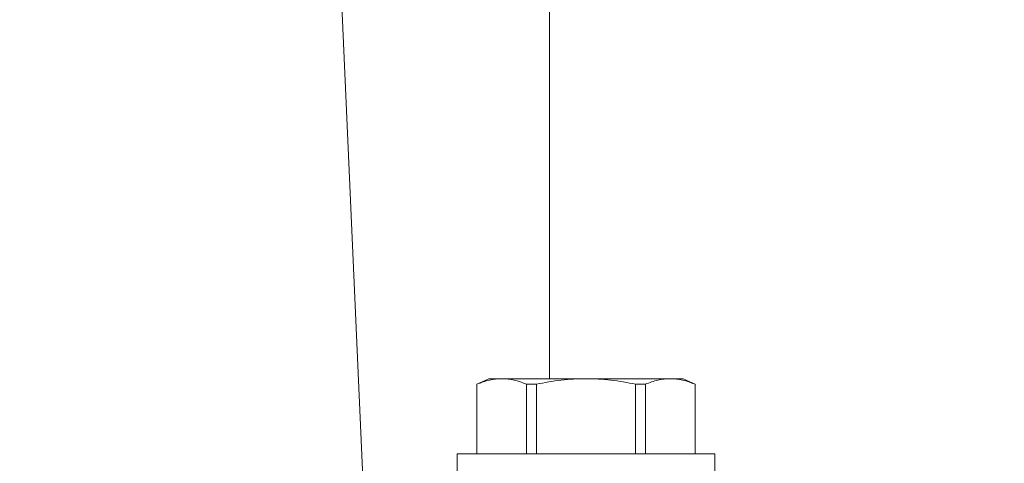
# Model space of a CAD drawing. Extents: x -40 to 77, y -11 to 52.
# Drawn here: x 55 to 57, y 14 to 15 of the extents above; entities that cross this region are included whole.
import ezdxf

# ---------------------------------------------------------------- set-up
doc = ezdxf.new("R2010")
doc.units = 0
doc.header["$MEASUREMENT"] = 0
doc.layers.get('0').update_dxf_attribs({"linetype": 'CONTINUOUS', "lineweight": 13})
doc.layers.get('DEFPOINTS').update_dxf_attribs({"linetype": 'CONTINUOUS'})
doc.layers.add('Text', color=7, linetype='CONTINUOUS', lineweight=15)
doc.styles.add('ROMAND', font='romand.shx', dxfattribs={"oblique": 15})
doc.dimstyles.new('ROMAND', dxfattribs={"dimscale": 6, "dimtxt": 0.145, "dimasz": 0.188, "dimexe": 0.0625, "dimexo": 0.0625, "dimgap": 0.0625, "dimtad": 0, "dimtih": 1, "dimtoh": 1, "dimdec": 3, "dimzin": 0, "dimdsep": 46, "dimlunit": 4, "dimtxsty": 'ROMAND', "dimcen": 0, "dimadec": 0, "dimazin": 0, "dimtfac": 1, "dimtdec": 3, "dimtofl": 0, "dimtmove": 0, "dimatfit": 3, "dimfxl": 0, "dimtolj": 1, "dimtzin": 0, "dimarcsym": 0})

# ---------------------------------------------------------------- blocks, each defined once
blk = doc.blocks.new('*D11')
at = {"layer": 'DEFPOINTS', "color": 0}
for p in [(53.9901, 10.0069), (54.2754, 10.0069)]:
    blk.add_point(p, dxfattribs=at)
at = {"layer": 'Text', "color": 0, "lineweight": -2}
blk.add_line((59.6672, 10.0069), (55.4034, 10.0069), dxfattribs=at)
at = {"layer": 'Text', "color": 0}
blk.add_solid([(55.4034, 10.1949), (55.4034, 9.8189), (54.2754, 10.0069)], dxfattribs=at)
at = {"layer": 'Text', "color": 0, "insert": (65.5167, 10.0069), "char_height": 0.87, "attachment_point": 5, "style": 'ROMAND'}
blk.add_mtext('\\A1;CFL OR HID\\PBALLAST w/ (2)\\PCAPACITORS', dxfattribs=at)
blk = doc.blocks.new('*D12')
at = {"layer": 'DEFPOINTS', "color": 0}
for p in [(53.3633, 17.7767), (53.1548, 17.6387)]:
    blk.add_point(p, dxfattribs=at)
at = {"layer": 'Text', "color": 0, "lineweight": -2}
for p, q in [((59.337, 21.7309), (54.3039, 18.3993)), ((60.8205, 21.7309), (59.337, 21.7309))]:
    blk.add_line(p, q, dxfattribs=at)
at = {"layer": 'Text', "color": 0}
blk.add_solid([(54.2001, 18.5561), (54.4077, 18.2425), (53.3633, 17.7767)], dxfattribs=at)
at = {"layer": 'Text', "color": 0, "insert": (69.7808, 21.7309), "char_height": 0.87, "attachment_point": 5, "style": 'ROMAND'}
blk.add_mtext('\\A1;BALLAST HOUSING\\Pw/ HEAT DISSIPATION\\P(2 @ 180%%d) &\\P#10-24x \\A1;{\\H0.7X;\\S3/4;}" S.S.\\PHEX WASHER HEAD\\PTHREAD-CUTTING SCREWS\\P(3 @ 120%%D)', dxfattribs=at)

msp = doc.modelspace()

# ---------------------------------------------------------------- linework, layer by layer
for p, q in [((55.3878, 18.648), (55.6284, 13.2646)), ((55.7873, 14.392), (55.7681, 14.383)), ((55.7684, 14.383), (55.7681, 14.383)), ((55.7681, 14.383), (55.7681, 14.2712)), ((55.7684, 14.383), (55.7684, 14.2712)), ((55.8082, 14.392), (55.7873, 14.392)), ((55.9435, 14.392), (55.8082, 14.392)), ((55.8638, 14.383), (55.8481, 14.383)), ((55.8481, 14.2712), (55.8481, 14.383)), ((55.8638, 14.383), (55.8638, 14.2712)), ((56.0789, 14.392), (55.9435, 14.392)), ((56.039, 14.383), (56.0233, 14.383)), ((56.0233, 14.2712), (56.0233, 14.383)), ((56.039, 14.383), (56.039, 14.2712)), ((56.0998, 14.392), (56.0789, 14.392)), ((56.119, 14.383), (56.0998, 14.392)), ((56.119, 14.383), (56.1187, 14.383)), ((56.1187, 14.2712), (56.1187, 14.383)), ((56.119, 14.2712), (56.119, 14.383)), ((56.1505, 14.2712), (55.7365, 14.2712)), ((55.7365, 14.2712), (55.7365, 14.241)), ((56.1505, 14.241), (56.1505, 14.2712))]:
    msp.add_line(p, q)
at = {"color": 9}
msp.add_line((55.8851, 15.4654), (55.8851, 14.392), dxfattribs=at)
for points in [[(55.8082, 14.392), (55.8016, 14.392), (55.7949, 14.3912), (55.7816, 14.3881), (55.7749, 14.3858), (55.7684, 14.383)], [(55.8638, 14.383), (55.877, 14.3858), (55.8903, 14.3881), (55.9169, 14.3912), (55.9302, 14.392), (55.9435, 14.392)], [(55.9435, 14.392), (55.9569, 14.392), (55.9702, 14.3912), (55.9968, 14.3881), (56.0102, 14.3858), (56.0233, 14.383)], [(56.0789, 14.392), (56.0722, 14.392), (56.0656, 14.3912), (56.0522, 14.3881), (56.0456, 14.3858), (56.039, 14.383)]]:
    msp.add_open_spline(points, degree=3, knots=[0, 0, 0, 0, 0.5, 0.5, 1, 1, 1, 1])
for points in [[(55.8481, 14.383), (55.8349, 14.3886), (55.8216, 14.392), (55.8082, 14.392)], [(56.1187, 14.383), (56.1055, 14.3886), (56.0922, 14.392), (56.0789, 14.392)]]:
    msp.add_open_spline(points, degree=3)

# ---------------------------------------------------------------- dimensions: what is measured, and where the dimension line sits
at = {"layer": 'Text'}
for p1, p2, text, picture, middle in [((53.1548, 17.6387), (53.3633, 17.7767), 'BALLAST HOUSING\\Pw/ HEAT DISSIPATION\\P(2 @ 180%%d) &\\P#10-24x \\A1;{\\H0.7X;\\S3/4;}" S.S.\\PHEX WASHER HEAD\\PTHREAD-CUTTING SCREWS\\P(3 @ 120%%D)', '*D12', (69.7808, 21.7309)), ((53.9901, 10.0069), (54.2754, 10.0069), 'CFL OR HID\\PBALLAST w/ (2)\\PCAPACITORS', '*D11', (65.5167, 10.0069))]:
    dim = msp.add_diameter_dim_2p(p1=p1, p2=p2, text=text, dimstyle='ROMAND', dxfattribs=at)
    dim.commit()
    dim.dimension.update_dxf_attribs({"geometry": picture, "text_midpoint": middle, "dimtype": 163})

doc.saveas('drawing.dxf')
